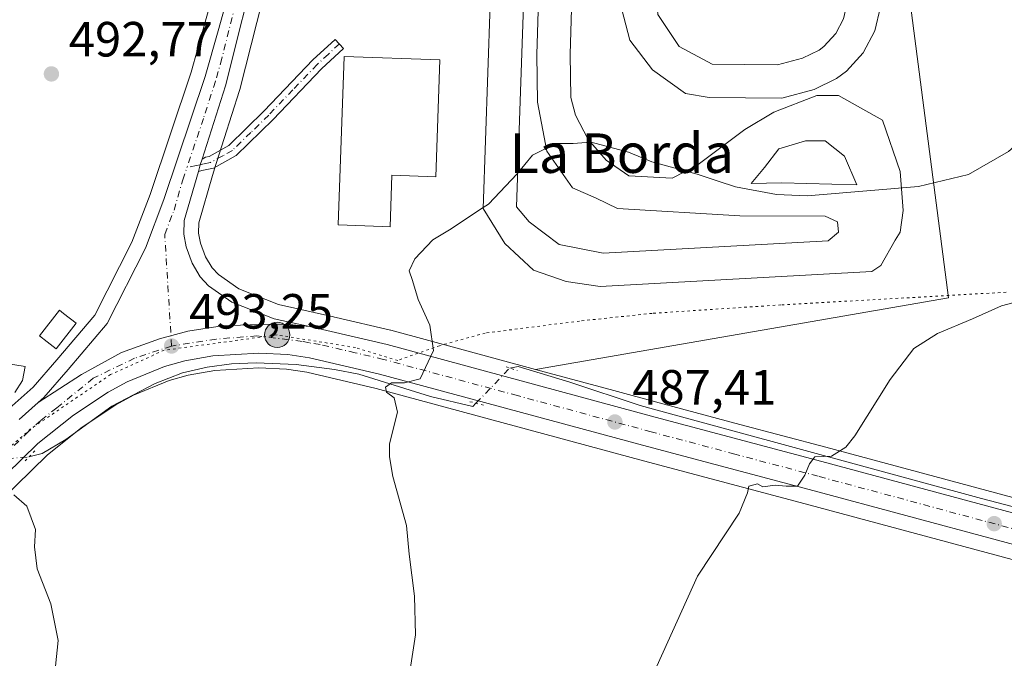
# Model space of a CAD drawing. Units: metres. Extents: x 583515 to 586953, y 4733564 to 4735919.
# Drawn here: x 585666 to 585866, y 4734095 to 4734224 of the extents above; entities that cross this region are included whole.
import ezdxf
from ezdxf.enums import TextEntityAlignment as Align

# ---------------------------------------------------------------- set-up
doc = ezdxf.new("R2010")
doc.units = ezdxf.units.M
doc.header["$MEASUREMENT"] = 0
doc.linetypes.add('DGN Style 4', pattern=[2.6384748266838614, 1.318413404963828, -0.6592067024819142, 0.001648016756204785, -0.6592067024819142])
doc.linetypes.add('DGN Style 5', pattern=[1.1536117293433497, 0.4944050268614355, -0.6592067024819142])
for name, color, linetype, lineweight in [('Camino Cxs', 7, 'Continuous', 0), ('Camino eje', 30, 'DGN Style 4', 13), ('Carretera de calzada única Cxs', 7, 'Continuous', 13), ('Carretera de calzada única eje', 7, 'DGN Style 4', 0), ('Corriente natural lineal', 142, 'Continuous', 13), ('Corriente natural lineal oculto', 9, 'DGN Style 4', 13), ('Corriente natural oculto Cxs', 9, 'Continuous', 13), ('Cultivos herbáceos CxS', 92, 'Continuous', 0), ('Cultivos leñosos CxS', 92, 'Continuous', 0), ('Curva de nivel normal', 30, 'Continuous', 0), ('Edificación Cxs', 1, 'Continuous', 13), ('Núcleo urbano CxS', 7, 'Continuous', 0), ('Pista deportiva Cxs', 7, 'Continuous', 0), ('Prado CxS', 92, 'Continuous', 0), ('Puente lineal', 2, 'DGN Style 5', 0), ('Punto de cota en terreno', 7, 'Continuous', 0), ('Punto kilométrico de carretera', 7, 'Continuous', 0), ('Rótulo de punto de cota en terreno', 7, 'Continuous', 0), ('Texto cartográfico', 7, 'Continuous', 0), ('Vía pecuaria eje', 92, 'DGN Style 5', 0)]:
    doc.layers.add(name, color=color, linetype=linetype, lineweight=lineweight)
doc.styles.add('Style-Arial', font='txt')

# ---------------------------------------------------------------- blocks, each defined once
blk = doc.blocks.new('*U18')
at = {"layer": 'Cultivos herbáceos CxS', "color": 92, "linetype": 'Continuous', "lineweight": 0}
blk.add_polyline3d([(585520.6215000004, 4734369.5109, 503.0383000000002), (585717.3312999997, 4734295.2183, 490.4694000000018), (585717.1683, 4734292.963500001, 490.4850000000006), (585711.6645000001, 4734259.4353, 490.7563999999985), (585708.3119000001, 4734241.2697, 491.1395000000048), (585706.3214999996, 4734232.637700001, 491.4005999999936), (585703.5011, 4734222.448899999, 491.9407999999967), (585700.9128999999, 4734213.3059, 492.2121000000043), (585692.5952000003, 4734188.4915, 493.4744000000064), (585688.9227, 4734178.8555, 493.7967999999965), (585681.4237000003, 4734164.0515, 494.3643000000012), (585673.7573999995, 4734155.0185, 494.6033000000025), (585668.9260999998, 4734149.4957, 494.850099999996), (585664.1045000004, 4734145.122099999, 495.0942000000068)], dxfattribs=at)
blk = doc.blocks.new('*U21')
at = {"layer": 'Cultivos herbáceos CxS', "color": 92, "linetype": 'Continuous', "lineweight": 0}
blk.add_polyline3d([(585649.4495000001, 4734113.886800001, 495.8206000000064), (585671.8581999998, 4734135.768300001, 494.4073999999965), (585678.8861999996, 4734141.371300001, 494.0676999999997), (585685.6725000005, 4734145.860099999, 493.6591999999946), (585689.2607000005, 4734147.831800001, 493.5173000000068), (585696.4918999998, 4734150.829600001, 493.1051000000007), (585700.3278000001, 4734151.901699999, 492.7548999999999), (585705.6973000001, 4734152.855000001, 492.4400000000023), (585714.6551000001, 4734153.3564, 492.0573000000004), (585720.2203000002, 4734153.100299999, 491.6983000000037), (585724.3287000004, 4734152.490499999, 491.4180999999954), (585738.3674, 4734149.220600001, 490.4655999999959), (585792.5411, 4734134.543099999, 486.9735999999976), (585826.3035000004, 4734125.532299999, 484.627999999997), (585875.2498000005, 4734112.3573, 481.295299999998), (585875.4475999996, 4734111.467900001, 481.1729999999953), (585877.3142999997, 4734084.2181, 479.1475999999967), (585882.0676999995, 4734071.544399999, 478.2675000000018), (585872.5612000005, 4734058.076900001, 478.662599999996), (585885.0725999996, 4734042.435500001, 480.0950000000012), (585837.4397999998, 4734009.946000001, 485.2339999999967), (585806.5937999999, 4733984.856100001, 488.0518000000012), (585791.5076000001, 4733958.682700001, 490.773000000001), (585781.2160999998, 4733915.933800001, 491.9428999999946)], dxfattribs=at)
blk = doc.blocks.new('5PATER')
at = {"layer": 'Cultivos leñosos CxS', "linetype": 'Continuous', "lineweight": 0}
h = blk.add_hatch(color=51, dxfattribs=at)
edge = h.paths.add_edge_path()
edge.add_ellipse((0, 0), major_axis=(-0.1095731443231308, -0.1110710700762829), ratio=0.9994222409660322, start_angle=0, end_angle=360)
blk = doc.blocks.new('5HITCA')
at = {"layer": 'Corriente natural oculto Cxs', "linetype": 'Continuous', "lineweight": 0}
h = blk.add_hatch(color=1, dxfattribs=at)
edge = h.paths.add_edge_path()
edge.add_arc((0, 0), 0.2558578010358639, 0, 360)
at = {"layer": 'Corriente natural oculto Cxs', "color": 7, "linetype": 'Continuous', "lineweight": 0}
blk.add_circle((0, 0), 0.2558578010358639, dxfattribs=at)
blk = doc.blocks.new('*U30')
at = {"layer": 'Pista deportiva Cxs', "color": 7, "linetype": 'Continuous', "lineweight": 0, "flags": 128}
for points, elevation in [([(585826.9801000003, 4734316.3101), (585831.5601000004, 4734298.220100001), (585835.1501000002, 4734275.3101), (585838.7401000002, 4734247.690099999), (585840.4801000003, 4734231.5801), (585840.5500999996, 4734226.5601), (585839.3701, 4734221.670100001), (585837.0201000003, 4734217.2301), (585833.6300999997, 4734213.5101), (585831.6201, 4734212.0001), (585827.1001000004, 4734209.780099999), (585820.5401, 4734208.050100001), (585805.8000999996, 4734208.170100001), (585801.0608999999, 4734209.001399999), (585794.3627000004, 4734213.7411), (585789.7879999997, 4734219.771400001), (585788.1244999999, 4734226.0097), (585788.2652000003, 4734231.232799999), (585790.9301000005, 4734238.520099999), (585795.6401000004, 4734249.050100001), (585803.8101000004, 4734263.790100001), (585804.2801000001, 4734265.0601), (585804.5301000001, 4734266.380100001), (585804.5500999996, 4734267.7301), (585804.3400999998, 4734269.0701), (585803.9101, 4734270.350099999), (585803.2701000003, 4734271.530099999), (585802.4401000004, 4734272.600099999), (585801.4401000004, 4734273.5001), (585800.3000999996, 4734274.2301), (585799.0601000004, 4734274.7601), (585796.1001000004, 4734275.4101), (585792.7500999998, 4734275.470100001), (585789.5000999998, 4734274.6601), (585786.5601000004, 4734273.050100001), (585784.1401000004, 4734270.7401), (585782.3800999997, 4734267.880100001), (585779.5401, 4734259.8301), (585778.7901, 4734253.880100001), (585777.6801000005, 4734216.840100001), (585777.8000999996, 4734208.170100001), (585778.7801000001, 4734204.590100001), (585781.3101000004, 4734199.640100001), (585784.9801000003, 4734195.470100001), (585789.5701000001, 4734192.3201), (585798.3317999998, 4734191.794500001), (585803.3042000001, 4734194.402600001), (585813.0773999998, 4734201.680500001), (585818.8997999998, 4734205.215500001), (585827.6333, 4734208.5426), (585832.0000999998, 4734208.5426), (585840.9415999996, 4734203.551999999), (585844.4765999997, 4734193.154899999), (585845.1003999999, 4734185.2532), (585844.4765999997, 4734180.886399999), (585843.5124000004, 4734179.225600001), (585840.5601000004, 4734174.140100001), (585838.7401000002, 4734172.870100001), (585783.7478999998, 4734169.834600001), (585776.8957000002, 4734170.905200001), (585770.2414999995, 4734173.192600001), (585764.4192000004, 4734178.599099999), (585760.0601000004, 4734185.6501), (585761.4501, 4734227.0001), (585761.4501, 4734258.340100001), (585760.9600999998, 4734272.1801), (585761.5500999996, 4734275.600099999), (585763.0301000001, 4734278.7401), (585765.2901, 4734281.380100001), (585812.8601000002, 4734320.770099999), (585814.1801000005, 4734321.620100001), (585815.6401000004, 4734322.2301), (585817.1801000005, 4734322.5801), (585818.7600999996, 4734322.6501), (585820.3201000001, 4734322.440099999), (585821.8300999999, 4734321.970100001), (585823.2301000003, 4734321.2401), (585824.4801000003, 4734320.270099999), (585825.5401, 4734319.110099999), (585826.3800999997, 4734317.770099999)], 493.6156000000054), ([(585775.4401000004, 4734178.391100001), (585784.3526, 4734176.6282), (585829.9022000004, 4734179.1426), (585832.0000999998, 4734180.886399999), (585831.7921000002, 4734182.9658), (585829.2998000003, 4734184.113100001), (585812.0186999999, 4734184.211100001), (585787.2955, 4734185.694300001), (585782.9259000003, 4734187.748500001), (585778.1432999996, 4734189.8279), (585772.9447999997, 4734197.313800001), (585771.0625, 4734207.2171), (585770.9287, 4734216.894500001), (585772.0526999999, 4734254.4045), (585772.9336999999, 4734261.392700001), (585776.2540999996, 4734270.8047), (585778.8485000003, 4734275.020500001), (585784.7973999997, 4734282.1538), (585793.5310000004, 4734289.8476), (585803.0963000003, 4734292.966800001), (585810.7901, 4734293.174699999), (585815.7807, 4734290.679400001), (585818.4839000005, 4734286.104699999), (585817.6520999996, 4734280.0744), (585814.5329999998, 4734270.925000001), (585810.8069000002, 4734263.2479), (585809.9625000004, 4734260.9663), (585801.6838999996, 4734246.030300001), (585797.1882999997, 4734235.979699999), (585795.0296, 4734230.0767), (585795.4024, 4734224.970000001), (585799.7692, 4734218.523800001), (585806.4149000002, 4734214.915300001), (585819.6919, 4734214.8071), (585824.7282999996, 4734216.135299999), (585828.0739000002, 4734217.7785), (585829.0683000004, 4734218.525699999), (585831.4545, 4734221.144099999), (585833.0072999997, 4734224.0779), (585833.7889, 4734227.316500001), (585833.7351000002, 4734231.169700001), (585832.0368999997, 4734246.8925), (585828.4676999999, 4734274.352299999), (585824.9398999996, 4734296.8663), (585824.5065000001, 4734298.5781), (585823.2370999996, 4734300.577299999), (585821.3321000002, 4734303.196699999), (585819.8239000002, 4734304.3873), (585818.3953, 4734305.4987), (585816.4108999996, 4734306.451099999), (585814.7439000001, 4734306.7687), (585812.2833000004, 4734307.086100001), (585808.9495000001, 4734307.086100001), (585806.0368999997, 4734306.3565), (585774.8305000003, 4734280.5163), (585769.6177000003, 4734271.3409), (585768.1047999999, 4734261.149700001), (585768.2001, 4734258.4595), (585768.2001, 4734226.886700001), (585766.8265000005, 4734186.025900001), (585769.4097999996, 4734182.9658)], 493.6156000000053), ([(585809.3344999999, 4734286.728499999), (585807.0471000001, 4734287.976199999), (585802.2644999997, 4734287.5603), (585796.4420999996, 4734286.104699999), (585793.6889000004, 4734282.5255), (585798.5214999998, 4734282.1538), (585805.3836000003, 4734279.8665), (585809.3344999999, 4734275.707599999), (585810.1662999997, 4734280.906199999), (585810.1662999997, 4734284.6491)], 493.6156000000046), ([(585817.0283000004, 4734193.9867), (585814.3618000001, 4734190.7588), (585820.5632999997, 4734190.8676), (585835.7429999998, 4734190.4517), (585833.2477000002, 4734196.2741), (585829.2969000004, 4734199.393200001), (585825.3459999999, 4734199.393200001), (585819.9395000003, 4734197.729699999)], 493.6156000000046)]:
    blk.add_lwpolyline(points, close=True, dxfattribs=dict(at, elevation=elevation))

msp = doc.modelspace()

# ---------------------------------------------------------------- linework, layer by layer
at = {"layer": 'Camino Cxs', "color": 7, "linetype": 'Continuous', "lineweight": 0, "extrusion": (0.211947159017226, -0.03787747271823966, 0.9765468236828205), "elevation": -54700.03510959982, "flags": 128}
msp.add_lwpolyline([(4763396.489608075, 250388.7454565302), (4763397.885642364, 250388.6135507119), (4763399.066104161, 250388.4584220384)], dxfattribs=at)
at = {"layer": 'Camino Cxs', "color": 7, "linetype": 'Continuous', "lineweight": 0}
msp.add_polyline3d([(585702.4008999999, 4734193.1931, 492.8371000000043), (585702.7732999995, 4734194.544700001, 492.8086999999941), (585703.1300999997, 4734195.6801, 492.7752999999939), (585703.8000999996, 4734196.0601, 492.7783000000054), (585704.5701000001, 4734196.2301, 492.7890999999945), (585708.5500999996, 4734198.460100001, 492.752999999997), (585715.7401000002, 4734205.4901, 493.6995000000024), (585725.6001000004, 4734215.770099999, 492.4762999999948), (585730.1001000004, 4734219.940099999, 492.6613999999972), (585731.8000999996, 4734218.110099999, 492.3374999999942), (585727.3501000004, 4734213.9801, 492.1067000000039), (585717.5100999996, 4734203.7301, 492.6108999999997), (585710.0601000004, 4734196.440099999, 492.8331000000035), (585705.4700999996, 4734193.860099999, 493.1159000000043), (585703.0701000001, 4734193.340100001, 492.897299999997)], close=True, dxfattribs=at)
msp.add_polyline3d([(585703.1300999997, 4734195.6801, 492.7752999999939), (585703.8000999996, 4734196.0601, 492.7783000000054), (585704.5701000001, 4734196.2301, 492.7890999999945), (585708.5500999996, 4734198.460100001, 492.752999999997), (585715.7401000002, 4734205.4901, 493.6995000000024), (585725.6001000004, 4734215.770099999, 492.4762999999948), (585730.1001000004, 4734219.940099999, 492.6613999999972), (585731.8000999996, 4734218.110099999, 492.3374999999942), (585727.3501000004, 4734213.9801, 492.1067000000039), (585717.5100999996, 4734203.7301, 492.6108999999997), (585710.0601000004, 4734196.440099999, 492.8331000000035), (585705.4700999996, 4734193.860099999, 493.1159000000043), (585703.0701000001, 4734193.340100001, 492.897299999997), (585702.4008999999, 4734193.1931, 492.8371000000043)], dxfattribs=at)
at = {"layer": 'Camino eje', "color": 30, "linetype": 'DGN Style 4', "lineweight": 13}
msp.add_polyline3d([(585730.9501, 4734219.0251, 492.4937999999966), (585728.7251000004, 4734216.960100001, 492.709799999997), (585726.4751000004, 4734214.8751, 492.3291000000027), (585721.5450999998, 4734209.735099999, 492.3785000000062), (585716.6250999998, 4734204.610099999, 493.1303999999946), (585713.0301000001, 4734201.095100001, 493.7635000000009), (585709.3051000005, 4734197.450099999, 492.6456999999937), (585707.3151000004, 4734196.335100001, 492.8539000000019), (585704.8274999997, 4734195.002499999, 492.9279999999999), (585703.4351000004, 4734194.700099999, 492.852899999998), (585702.7732999995, 4734194.544700001, 492.8086999999941), (585702.0351, 4734194.395099999, 492.798299999995), (585700.0745000001, 4734193.972899999, 492.8466000000044)], dxfattribs=at)
at = {"layer": 'Carretera de calzada única Cxs', "color": 7, "linetype": 'Continuous', "lineweight": 13, "extrusion": (0.211947159017226, -0.03787747271823966, 0.9765468236828205), "elevation": -54700.03510959982, "flags": 128}
msp.add_lwpolyline([(4763396.489608075, 250388.7454565302), (4763397.885642364, 250388.6135507119), (4763399.066104161, 250388.4584220384)], dxfattribs=at)
at = {"layer": 'Carretera de calzada única Cxs', "color": 7, "linetype": 'Continuous', "lineweight": 13}
for points in [[(585831.1901000004, 4734615.890100001, 485.0697999999975), (585821.1001000004, 4734596.840100001, 482.3978999999963), (585817.1401000004, 4734587.4001, 485.9906999999948), (585814.8901000004, 4734579.610099999, 482.6518999999971), (585813.1201, 4734569.350099999, 482.9391000000033), (585811.4801000003, 4734556.790100001, 483.975900000005), (585809.3501000004, 4734530.7401, 486.1067000000039), (585808.1001000004, 4734522.970100001, 486.5421000000061), (585802.9600999998, 4734503.610099999, 487.8071000000054), (585797.4600999998, 4734487.890100001, 488.5292999999947), (585789.8201000001, 4734467.270099999, 489.507500000007), (585784.2100999998, 4734451.0101, 490.527700000006), (585780.1001000004, 4734440.290100001, 491.0063999999985), (585774.1201, 4734426.6501, 491.6025999999983), (585764.9801000003, 4734407.720100001, 491.9581999999937), (585746.2500999998, 4734371.7601, 491.0777999999991), (585741.9200999998, 4734362.6801, 490.6909000000014), (585735.5701000001, 4734346.420100001, 490.4967999999935), (585730.9600999998, 4734331.920100001, 491.5872999999993), (585729.4600999998, 4734326.0101, 490.7048000000068), (585725.2600999996, 4734299.4101, 492.5473000000056), (585714.7301000003, 4734237.710100001, 492.5853999999963), (585707.8901000004, 4734210.4901, 492.593200000003), (585703.1300999997, 4734195.6801, 492.7752999999939)], [(585669.9442999996, 4734146.368899999, 494.6003000000055), (585671.0701000001, 4734147.390100001, 494.5280999999959), (585676.0301000001, 4734153.0601, 494.4210000000021), (585683.9401000004, 4734162.380100001, 494.0241999999998), (585691.6700999998, 4734177.640100001, 493.5173999999971), (585695.4200999998, 4734187.4801, 493.2881000000052), (585703.7801000001, 4734212.420100001, 492.0402999999933), (585706.3901000004, 4734221.640100001, 491.7090999999928), (585709.2301000003, 4734231.9001, 491.4057999999932), (585711.2500999998, 4734240.6601, 490.9752000000008), (585714.6201, 4734258.920100001, 490.5529999999999), (585721.3701, 4734300.040100001, 490.1278000000021), (585725.6001000004, 4734326.800100001, 490.5801000000066), (585727.1601, 4734333.0001, 490.5069999999978), (585731.8501000004, 4734347.7401, 490.8481000000029), (585738.2801000001, 4734364.2601, 491.1619000000064), (585742.7100999998, 4734373.5101, 491.4777000000031)], [(585714.7301000003, 4734237.710100001, 492.5853999999963), (585707.8901000004, 4734210.4901, 492.593200000003), (585703.1300999997, 4734195.6801, 492.7752999999939), (585702.7732999995, 4734194.544700001, 492.8086999999941), (585702.4008999999, 4734193.1931, 492.8371000000043), (585699.5100999996, 4734183.220100001, 493.1024000000034), (585699.4200999998, 4734180.470100001, 493.1543999999994), (585699.8901000004, 4734177.880100001, 493.1938999999985), (585701.1001000004, 4734174.5701, 493.1839999999939), (585702.7600999996, 4734171.840100001, 493.1738000000041), (585704.4600999998, 4734170.0101, 493.2641000000004), (585709.1401000004, 4734166.710100001, 492.8515000000043), (585717.7600999996, 4734163.3201, 492.3129000000045), (585724.8754000004, 4734161.7238, 491.8604999999953), (585720.1606999999, 4734162.218, 492.0544999999984), (585714.6043999996, 4734162.138599999, 492.4046999999992), (585707.2226, 4734161.9005, 492.8457000000053), (585700.2374999998, 4734160.789200001, 493.2207999999956), (585694.5225000001, 4734159.281099999, 493.5096999999951), (585686.8230999997, 4734156.502900001, 493.8304000000062), (585678.7269000001, 4734152.0579, 494.1646000000038), (585669.9442999996, 4734146.368899999, 494.6003000000055), (585671.0701000001, 4734147.390100001, 494.5280999999959), (585676.0301000001, 4734153.0601, 494.4210000000021), (585683.9401000004, 4734162.380100001, 494.0241999999998), (585691.6700999998, 4734177.640100001, 493.5173999999971), (585695.4200999998, 4734187.4801, 493.2881000000052), (585703.7801000001, 4734212.420100001, 492.0402999999933), (585706.3901000004, 4734221.640100001, 491.7090999999928), (585709.2301000003, 4734231.9001, 491.4057999999932)], [(585702.4008999999, 4734193.1931, 492.8371000000043), (585699.5100999996, 4734183.220100001, 493.1024000000034), (585699.4200999998, 4734180.470100001, 493.1543999999994), (585699.8901000004, 4734177.880100001, 493.1938999999985), (585701.1001000004, 4734174.5701, 493.1839999999939), (585702.7600999996, 4734171.840100001, 493.1738000000041), (585704.4600999998, 4734170.0101, 493.2641000000004), (585709.1401000004, 4734166.710100001, 492.8515000000043), (585717.7600999996, 4734163.3201, 492.3129000000045), (585724.8754000004, 4734161.7238, 491.8604999999953)], [(585666.1201, 4734142.9001, 494.7451000000001), (585669.9442999996, 4734146.368899999, 494.6003000000055), (585678.7269000001, 4734152.0579, 494.1646000000038), (585686.8230999997, 4734156.502900001, 493.8304000000062), (585694.5225000001, 4734159.281099999, 493.5096999999951), (585700.2374999998, 4734160.789200001, 493.2207999999956), (585707.2226, 4734161.9005, 492.8457000000053), (585714.6043999996, 4734162.138599999, 492.4046999999992), (585720.1606999999, 4734162.218, 492.0544999999984), (585724.8754000004, 4734161.7238, 491.8604999999953), (585729.2600999996, 4734160.7401, 491.7627999999968), (585740.6001000004, 4734158.090100001, 490.6569000000018), (585794.9101, 4734143.380100001, 487.1420000000071), (585828.6700999998, 4734134.380100001, 485.1257999999943), (585921.6401000004, 4734109.340100001, 478.9802000000054)], [(585669.9442999996, 4734146.368899999, 494.6003000000055), (585678.7269000001, 4734152.0579, 494.1646000000038), (585686.8230999997, 4734156.502900001, 493.8304000000062), (585694.5225000001, 4734159.281099999, 493.5096999999951), (585700.2374999998, 4734160.789200001, 493.2207999999956), (585707.2226, 4734161.9005, 492.8457000000053), (585714.6043999996, 4734162.138599999, 492.4046999999992), (585720.1606999999, 4734162.218, 492.0544999999984), (585724.8754000004, 4734161.7238, 491.8604999999953)], [(585669.9442999996, 4734146.368899999, 494.6003000000055), (585678.7269000001, 4734152.0579, 494.1646000000038), (585686.8230999997, 4734156.502900001, 493.8304000000062), (585694.5225000001, 4734159.281099999, 493.5096999999951), (585700.2374999998, 4734160.789200001, 493.2207999999956), (585707.2226, 4734161.9005, 492.8457000000053), (585714.6043999996, 4734162.138599999, 492.4046999999992), (585720.1606999999, 4734162.218, 492.0544999999984), (585724.8754000004, 4734161.7238, 491.8604999999953)], [(585724.8754000004, 4734161.7238, 491.8604999999953), (585729.2600999996, 4734160.7401, 491.7627999999968), (585740.6001000004, 4734158.090100001, 490.6569000000018), (585794.9101, 4734143.380100001, 487.1420000000071), (585828.6700999998, 4734134.380100001, 485.1257999999943), (585921.6401000004, 4734109.340100001, 478.9802000000054), (585941.4600999998, 4734103.1501, 477.7262999999948), (585950.6601, 4734099.270099999, 477.2578000000067), (585955.1901000004, 4734096.960100001, 477.1006999999955), (585957.2901, 4734095.647600001, 477.000199999995)], [(585919.9200999998, 4734103.440099999, 483.6659000000073), (585827.0800999999, 4734128.4301, 484.6839999999939), (585793.3201000001, 4734137.440099999, 486.9453999999969), (585739.1001000004, 4734152.130100001, 490.4676999999938), (585724.8901000004, 4734155.440099999, 491.391300000003), (585720.5100999996, 4734156.090100001, 491.6711000000069), (585714.6401000004, 4734156.360099999, 492.0363000000071), (585705.3501000004, 4734155.840100001, 492.5892000000022), (585699.6601, 4734154.8301, 492.8858999999939), (585695.5100999996, 4734153.670100001, 493.1166999999987), (585687.9600999998, 4734150.540100001, 493.5528000000049), (585684.1201, 4734148.4301, 493.7485000000015), (585677.1201, 4734143.800100001, 494.1177000000025), (585669.8701, 4734138.020099999, 494.4354000000022), (585647.3300999999, 4734116.0101, 495.8619000000036)], [(585975.8059, 4734072.5437, 476.4581999999937), (585972.7600999996, 4734075.2601, 476.4980000000069), (585960.2301000003, 4734084.540100001, 476.5002999999998), (585952.0301000001, 4734090.130100001, 477.3561000000045), (585939.3501000004, 4734097.380100001, 484.2617999999929), (585919.9200999998, 4734103.440099999, 483.6659000000073), (585827.0800999999, 4734128.4301, 484.6839999999939), (585793.3201000001, 4734137.440099999, 486.9453999999969), (585739.1001000004, 4734152.130100001, 490.4676999999938), (585724.8901000004, 4734155.440099999, 491.391300000003), (585720.5100999996, 4734156.090100001, 491.6711000000069), (585714.6401000004, 4734156.360099999, 492.0363000000071), (585705.3501000004, 4734155.840100001, 492.5892000000022), (585699.6601, 4734154.8301, 492.8858999999939), (585695.5100999996, 4734153.670100001, 493.1166999999987), (585687.9600999998, 4734150.540100001, 493.5528000000049), (585684.1201, 4734148.4301, 493.7485000000015), (585677.1201, 4734143.800100001, 494.1177000000025), (585669.8701, 4734138.020099999, 494.4354000000022), (585647.3300999999, 4734116.0101, 495.8619000000036)], [(585666.1201, 4734142.9001, 494.7451000000001), (585669.9442999996, 4734146.368899999, 494.6003000000055)]]:
    msp.add_polyline3d(points, dxfattribs=at)
at = {"layer": 'Carretera de calzada única eje', "color": 7, "linetype": 'DGN Style 4', "lineweight": 0}
for points in [[(585744.4801000003, 4734372.640100001, 491.2059000000008), (585742.3201000001, 4734368.090100001, 490.9455000000017), (585740.1001000004, 4734363.470100001, 490.8983000000007), (585736.8901000004, 4734355.210100001, 490.7226999999984), (585733.7100999998, 4734347.0801, 490.6196000000054), (585731.3701, 4734339.710100001, 490.4600999999967), (585729.0500999996, 4734332.460100001, 490.9588999999978), (585728.3201000001, 4734329.5001, 490.5023999999976), (585727.5301000001, 4734326.4001, 490.1073999999935), (585725.4200999998, 4734313.0101, 494.3405999999959), (585723.3201000001, 4734299.720100001, 490.8129999999946), (585722.0000999998, 4734292.0101, 490.3125), (585718.6201, 4734271.440099999, 490.2596999999951), (585714.6700999998, 4734248.3101, 491.0550999999978), (585712.9801000003, 4734239.1801, 491.3010999999969), (585711.9801000003, 4734234.800100001, 491.3263000000007), (585710.5701000001, 4734229.670100001, 491.6996999999974), (585707.1401000004, 4734216.0601, 491.8834999999963), (585705.8300999999, 4734211.440099999, 492.1686999999947), (585703.4200999998, 4734203.9301, 492.4581000000035), (585700.0745000001, 4734193.972899999, 492.8466000000044)], [(585696.9600999998, 4734157.800100001, 493.3405999999959), (585695.5800999999, 4734180.4301, 493.3013000000064), (585697.4600999998, 4734185.340100001, 493.1266000000033), (585699.2301000003, 4734191.460100001, 492.9578000000038), (585700.0745000001, 4734193.972899999, 492.8466000000044)], [(585962.2301000003, 4734087.850099999, 476.6769000000059), (585961.7955, 4734088.212300001, 476.6934000000037), (585957.7600999996, 4734090.9301, 476.8267999999953), (585953.6001000004, 4734093.540100001, 476.9679999999935), (585951.3300999999, 4734094.690099999, 477.1864999999962), (585945.0000999998, 4734098.3301, 478.3206000000064), (585940.3901000004, 4734100.2601, 479.9750000000058), (585930.5000999998, 4734103.350099999, 481.232999999993), (585920.7801000001, 4734106.4001, 480.2394999999961), (585874.3000999996, 4734118.9101, 481.7799999999989), (585827.8901000004, 4734131.4101, 484.8809999999939), (585811.0000999998, 4734135.9101, 485.9643000000069), (585794.1001000004, 4734140.4101, 487.0415000000066), (585767.0000999998, 4734147.7501, 488.7265000000043), (585739.8501000004, 4734155.100099999, 490.5757000000012), (585734.1700999998, 4734156.4301, 490.9674999999989), (585727.0701000001, 4734158.090100001, 491.4811000000045), (585724.8901000004, 4734158.420100001, 491.6064000000042), (585723.4101, 4734158.7501, 491.6894999999931), (585714.2301000003, 4734159.860099999, 492.2979999999953), (585706.0100999996, 4734159.210100001, 492.7862000000023), (585696.9600999998, 4734157.800100001, 493.3405999999959)], [(585696.9600999998, 4734157.800100001, 493.3405999999959), (585689.4801000003, 4734155.340100001, 493.6637000000047), (585681.1001000004, 4734151.270099999, 494.0415000000066), (585673.7100999998, 4734145.270099999, 494.358699999997), (585670.4801000003, 4734142.710100001, 494.5307999999932), (585668.0000999998, 4734140.460100001, 494.6168000000035), (585656.4200999998, 4734129.1801, 495.2514999999985)]]:
    msp.add_polyline3d(points, dxfattribs=at)
at = {"layer": 'Corriente natural lineal', "color": 142, "linetype": 'Continuous', "lineweight": 13}
for points in [[(585668.0822999999, 4734135.313300001, 494.673299999995), (585670.7301000003, 4734136.0001, 494.4909000000043), (585675.5201000003, 4734138.880100001, 494.2174999999989), (585684.8800999997, 4734145.620100001, 493.7100999999967), (585693.6300999997, 4734150.2401, 493.3012000000017), (585699.1801000005, 4734152.340100001, 492.9217000000062), (585704.1401000004, 4734153.530099999, 492.5724000000046), (585709.1101000002, 4734154.1801, 492.4082999999956), (585714.0800999999, 4734154.4101, 492.1630000000005), (585722.1901000004, 4734154.030099999, 491.6282000000065), (585729.9700999996, 4734153.0701, 491.1695999999939), (585734.9001000002, 4734152.120100001, 490.8196999999927), (585749.4001000002, 4734147.590100001, 489.8665000000037), (585757.9700999996, 4734145.550100001, 489.3249999999971), (585758.6057000002, 4734146.212900001, 489.3099999999977)], [(585765.4491999998, 4734153.334200001, 489.0685999999987), (585767.1300999997, 4734153.6501, 488.9321000000054), (585777.6300999997, 4734150.4801, 488.0488999999943), (585791.8800999997, 4734145.780099999, 487.1974999999948), (585797.9901000002, 4734144.0601, 486.9627999999939), (585860.9501, 4734126.920100001, 483.0819999999949), (585925.1700999998, 4734110.120100001, 478.9758000000002), (585939.5401, 4734105.970100001, 477.9315000000061), (585949.4801000003, 4734102.8301, 477.3099999999977), (585956.6901000004, 4734099.770099999, 477.070000000007), (585957.6901000004, 4734099.200099999, 476.9934000000067)]]:
    msp.add_polyline3d(points, dxfattribs=at)
at = {"layer": 'Corriente natural lineal oculto', "color": 9, "linetype": 'DGN Style 4', "lineweight": 13, "extrusion": (0.01693068697360204, 0.01761795881733473, 0.9997014351123603), "elevation": 93812.45251852847, "flags": 128}
msp.add_lwpolyline([(2857955.745977392, -3818185.68517543), (2857955.745977392, -3818195.564683509)], dxfattribs=at)
at = {"layer": 'Corriente natural lineal oculto', "color": 9, "linetype": 'DGN Style 4', "lineweight": 13, "extrusion": (0.06192648631697748, 0.004692269945109311, 0.9980696833864836), "elevation": 58975.92575543038, "flags": 128}
msp.add_lwpolyline([(4676353.247586234, -939820.6260612123), (4676353.247586234, -939833.3128441973)], dxfattribs=at)
at = {"layer": 'Cultivos herbáceos CxS', "color": 92, "linetype": 'Continuous', "lineweight": 0}
for points in [[(585717.1683, 4734292.963500001, 490.4850000000006), (585711.6645000001, 4734259.4353, 490.7563999999985), (585708.3119000001, 4734241.2697, 491.1395000000048), (585706.3214999996, 4734232.637700001, 491.4005999999936), (585703.5011, 4734222.448899999, 491.9407999999967), (585700.9128999999, 4734213.3059, 492.2121000000043), (585692.5952000003, 4734188.4915, 493.4744000000064), (585688.9227, 4734178.8555, 493.7967999999965), (585681.4237000003, 4734164.0515, 494.3643000000012), (585673.7573999995, 4734155.0185, 494.6033000000025), (585668.9260999998, 4734149.4957, 494.850099999996), (585664.1045000004, 4734145.122099999, 495.0942000000068), (585664.0255000005, 4734145.047700001, 495.0988999999972), (585640.9055000005, 4734122.4977, 495.8620999999985), (585640.8579000002, 4734122.450300001, 495.8656000000047), (585623.9303000001, 4734105.184699999, 496.5512000000017)], [(585875.2498000005, 4734112.3573, 481.295299999998), (585826.3035000004, 4734125.532299999, 484.627999999997), (585792.5411, 4734134.543099999, 486.9735999999976), (585738.3674, 4734149.220600001, 490.4655999999959), (585724.3287000004, 4734152.490499999, 491.4180999999954), (585720.2203000002, 4734153.100299999, 491.6983000000037), (585714.6551000001, 4734153.3564, 492.0573000000004), (585705.6973000001, 4734152.855000001, 492.4400000000023), (585700.3278000001, 4734151.901699999, 492.7548999999999), (585696.4918999998, 4734150.829600001, 493.1051000000007), (585689.2607000005, 4734147.831800001, 493.5173000000068), (585685.6725000005, 4734145.860099999, 493.6591999999946), (585678.8861999996, 4734141.371300001, 494.0676999999997), (585671.8581999998, 4734135.768300001, 494.4073999999965), (585649.4495000001, 4734113.886800001, 495.8206000000064)]]:
    msp.add_polyline3d(points, dxfattribs=at)
at = {"layer": 'Curva de nivel normal', "color": 30, "linetype": 'Continuous', "lineweight": 0, "flags": 128}
for points, elevation in [([(585830.3472999996, 4734303.0099), (585832.2699999996, 4734304.4801), (585845.3799999999, 4734313.2301), (585855.25, 4734317.520099999), (585864.1399999997, 4734319.2301), (585868.7699999996, 4734318.4101), (585872.6699999999, 4734315.450099999), (585875.6399999997, 4734311.590100001), (585878.0199999996, 4734306.1501), (585879.9900000002, 4734295.300100001), (585881.7999999998, 4734266.4801), (585881.29, 4734235.1601), (585880.5599999996, 4734225.4001), (585880.4199999999, 4734220.0801), (585878.29, 4734211.1501), (585872.4100000003, 4734202.4301), (585866.4400000004, 4734197.220100001), (585858.3399999999, 4734192.5801), (585848.2100000001, 4734190.120100001), (585839.3551000003, 4734189.381899999)], 490), ([(585781.7675999999, 4734199.120200001), (585778.2999999998, 4734198.860099999), (585774.7599999999, 4734198.8201), (585770.04, 4734196.4901), (585766.9699999997, 4734192.6601), (585761.1299999999, 4734186.550100001), (585760.0667000003, 4734185.848900001)], 490), ([(585807.6279999996, 4734191.2368), (585803.3799999999, 4734192.620100001), (585794.1900000004, 4734195.100099999), (585789.5199999996, 4734197.100099999), (585781.9000000004, 4734199.130100001), (585781.7675999999, 4734199.120200001)], 490), ([(585839.3551000003, 4734189.381899999), (585825.6600000003, 4734188.2401), (585819.4699999997, 4734188.5001), (585811.1799999997, 4734190.0801), (585807.6279999996, 4734191.2368)], 490), ([(585760.0667000003, 4734185.848900001), (585753.2599999999, 4734181.360099999), (585749.8899999997, 4734179.340100001), (585746.2000000002, 4734175.5001), (585745.0899999999, 4734173.0601), (585745.7699999996, 4734171.090100001), (585746.8700000001, 4734167.220100001), (585749.2800000003, 4734162.0601), (585750.0300000003, 4734156.9101), (585747.3200000003, 4734151.120100001), (585744.1200000001, 4734150.370100001), (585741.5199999996, 4734150.3201), (585740.2699999996, 4734149.470100001), (585740.4699999997, 4734148.420100001), (585742.0099999999, 4734147.3101), (585742.7000000002, 4734144.370100001), (585741.1200000001, 4734138.0001), (585741.0899999999, 4734135.3301), (585741.7800000003, 4734131.350099999), (585744.5099999999, 4734121.420100001), (585745.0499999998, 4734115.620100001), (585746.1299999999, 4734107.120100001), (585746.3600000005, 4734099.300100001), (585745.2599999999, 4734092.2601)], 490), ([(585794.2999999998, 4734090.8301), (585803.5, 4734111.170100001), (585811.9199999999, 4734123.940099999), (585813.6100000005, 4734128.050100001), (585813.8799999999, 4734129.4001), (585815.5999999996, 4734129.850099999), (585816.7199999997, 4734129.270099999), (585819.2100000001, 4734129.620100001), (585821.3899999997, 4734129.420100001), (585823.7000000002, 4734129.420100001), (585825.2100000001, 4734131.610099999), (585826.1200000001, 4734133.9301), (585827.2199999997, 4734135.360099999), (585830.6200000001, 4734135.4801), (585833.4900000002, 4734137.280099999), (585835.3600000005, 4734139.610099999), (585842.4699999997, 4734151.050100001), (585847.25, 4734157.3101), (585852.0599999996, 4734160.370100001), (585859.1600000003, 4734163.3101), (585865.0599999996, 4734165.950099999), (585878.4800000004, 4734169.550100001)], 485), ([(585665.2000000002, 4734148.360099999), (585666.7999999998, 4734150.840100001), (585667.2999999998, 4734153.6601), (585663.1299999999, 4734154.360099999)], 495.0000000000001), ([(585662.7599999999, 4734066.4301), (585671.5, 4734084.170100001), (585673.1200000001, 4734089.720100001), (585673.9900000002, 4734098.100099999), (585672.5199999996, 4734105.5601), (585669.7300000004, 4734112.620100001), (585669.1799999997, 4734117.0801), (585669.4199999999, 4734120.640100001), (585667.6600000003, 4734125.3201), (585665.0099999999, 4734127.6601)], 495.0000000000001)]:
    msp.add_lwpolyline(points, dxfattribs=dict(at, elevation=elevation))
at = {"layer": 'Edificación Cxs', "color": 1, "linetype": 'Continuous', "lineweight": 13, "flags": 128}
for points, elevation in [([(585751.2801000001, 4734215.800100001), (585750.4600999998, 4734192.110099999), (585741.5800999999, 4734192.420100001), (585741.2100999998, 4734181.960100001), (585739.6901000004, 4734182.0101), (585730.7100999998, 4734182.380100001), (585731.8901000004, 4734216.470100001)], 494.7877000000008), ([(585677.6201, 4734162.420100001), (585673.5701000001, 4734157.2401), (585671.8000999996, 4734158.620100001), (585670.2100999998, 4734159.880100001), (585674.2600999996, 4734165.050100001), (585675.0900999998, 4734164.390100001)], 495.6769999999962)]:
    msp.add_lwpolyline(points, close=True, dxfattribs=dict(at, elevation=elevation))
at = {"layer": 'Edificación Cxs', "color": 1, "linetype": 'Continuous', "lineweight": 13}
for points in [[(585751.2801000001, 4734215.800100001, 491.7226999999984), (585750.4600999998, 4734192.110099999, 492.2416999999987), (585741.5800999999, 4734192.420100001, 494.7877000000008), (585741.2100999998, 4734181.960100001, 492.2614000000031), (585739.6901000004, 4734182.0101, 492.8742999999959), (585730.7100999998, 4734182.380100001, 492.6459999999934), (585731.8901000004, 4734216.470100001, 492.5337), (585751.2801000001, 4734215.800100001, 491.7226999999984)], [(585677.6201, 4734162.420100001, 495.6769999999961), (585673.5701000001, 4734157.2401, 495.5014999999985), (585671.8000999996, 4734158.620100001, 495.6612000000023), (585670.2100999998, 4734159.880100001, 495.3757000000041), (585674.2600999996, 4734165.050100001, 495.2452999999951), (585675.0900999998, 4734164.390100001, 495.3904999999941), (585677.6201, 4734162.420100001, 495.6769999999961)]]:
    msp.add_polyline3d(points, dxfattribs=at)
at = {"layer": 'Núcleo urbano CxS', "color": 7, "linetype": 'Continuous', "lineweight": 0, "extrusion": (0.01057689700675393, 0.01492774470271538, 0.9998326318378487), "elevation": 77354.38470715733, "flags": 128}
msp.add_lwpolyline([(585792.989697922, 4733720.938995683), (585816.388879406, 4733540.277465474), (585732.7075060155, 4733525.765948527)], dxfattribs=at)
at = {"layer": 'Núcleo urbano CxS', "color": 7, "linetype": 'Continuous', "lineweight": 0}
for points in [[(585664.1045000004, 4734145.122099999, 495.0942000000068), (585668.9260999998, 4734149.4957, 494.850099999996), (585673.7573999995, 4734155.0185, 494.6033000000025), (585681.4237000003, 4734164.0515, 494.3643000000012), (585688.9227, 4734178.8555, 493.7967999999965), (585692.5952000003, 4734188.4915, 493.4744000000064), (585700.9128999999, 4734213.3059, 492.2121000000043), (585703.5011, 4734222.448899999, 491.9407999999967), (585706.3214999996, 4734232.637700001, 491.4005999999936), (585708.3119000001, 4734241.2697, 491.1395000000048), (585711.6645000001, 4734259.4353, 490.7563999999985), (585717.1683, 4734292.963500001, 490.4850000000006), (585718.4083000004, 4734300.517300001, 490.3794999999955), (585722.6413000004, 4734327.294700001, 490.8276000000042), (585722.6907000003, 4734327.532099999, 490.8277999999991), (585724.2506999997, 4734333.732100001, 491.0038000000059), (585724.3013000004, 4734333.909700001, 491.0050000000047), (585728.9912999999, 4734348.649700001, 491.2589000000008), (585729.0311000004, 4734348.766100001, 491.2595000000001), (585729.0543000001, 4734348.828299999, 491.2596999999951), (585735.4842999997, 4734365.348300001, 491.6067999999942), (585735.5743000006, 4734365.5559, 491.6137000000017), (585740.0043000003, 4734374.8059, 491.8530000000028)], [(585830.8975000001, 4734348.210700001, 485.0513999999966), (585854.3239000002, 4734167.569300001, 487.5005999999995), (585770.6495000003, 4734153.059400001, 488.6024000000034), (585741.3843, 4734160.9857, 490.6364000000031), (585741.2827000003, 4734161.011499999, 490.6435000000056), (585730.2884999998, 4734163.569700001, 491.4340999999986), (585729.9297000002, 4734163.6643, 491.4593000000023), (585729.7812999999, 4734163.6961, 491.4700000000012), (585718.6426999997, 4734166.196699999, 492.2548999999999), (585710.5739000002, 4734169.369899999, 492.820200000002), (585706.4448999995, 4734172.281300001, 493.0075999999972), (585705.1653000005, 4734173.6589, 493.0286000000052), (585703.8164999997, 4734175.876900001, 493.0445999999939), (585702.7959000003, 4734178.6687, 493.045499999993), (585702.4288999997, 4734180.691299999, 493.0375000000058), (585702.4961000001, 4734182.746099999, 493.017200000002), (585705.2812999999, 4734192.354499999, 492.7869999999967), (585705.9199000001, 4734194.5547, 492.6996000000072), (585706.0667000003, 4734195.013900001, 492.6817000000011), (585710.7461000001, 4734209.572100001, 491.9897000000056), (585710.7997000003, 4734209.7589, 491.9817000000039), (585717.6397000002, 4734236.978900001, 490.7685999999958)], [(585717.1683, 4734292.963500001, 490.4850000000006), (585711.6645000001, 4734259.4353, 490.7563999999985), (585708.3119000001, 4734241.2697, 491.1395000000048), (585706.3214999996, 4734232.637700001, 491.4005999999936), (585703.5011, 4734222.448899999, 491.9407999999967), (585700.9128999999, 4734213.3059, 492.2121000000043), (585692.5952000003, 4734188.4915, 493.4744000000064), (585688.9227, 4734178.8555, 493.7967999999965), (585681.4237000003, 4734164.0515, 494.3643000000012), (585673.7573999995, 4734155.0185, 494.6033000000025), (585668.9260999998, 4734149.4957, 494.850099999996), (585664.1045000004, 4734145.122099999, 495.0942000000068), (585664.0255000005, 4734145.047700001, 495.0988999999972), (585640.9055000005, 4734122.4977, 495.8620999999985), (585640.8579000002, 4734122.450300001, 495.8656000000047), (585623.9303000001, 4734105.184699999, 496.5512000000017)], [(585721.8000999996, 4734249.0101, 490.6606000000029), (585717.6397000002, 4734236.978900001, 490.7685999999958), (585710.7997000003, 4734209.7589, 491.9817000000039), (585710.7461000001, 4734209.572100001, 491.9897000000056), (585706.0667000003, 4734195.013900001, 492.6817000000011), (585705.9199000001, 4734194.5547, 492.6996000000072), (585705.2812999999, 4734192.354499999, 492.7869999999967), (585702.4961000001, 4734182.746099999, 493.017200000002), (585702.4288999997, 4734180.691299999, 493.0375000000058), (585702.7959000003, 4734178.6687, 493.045499999993), (585703.8164999997, 4734175.876900001, 493.0445999999939), (585705.1653000005, 4734173.6589, 493.0286000000052), (585706.4448999995, 4734172.281300001, 493.0075999999972), (585710.5739000002, 4734169.369899999, 492.820200000002), (585718.6426999997, 4734166.196699999, 492.2548999999999), (585729.7812999999, 4734163.6961, 491.4700000000012), (585729.9297000002, 4734163.6643, 491.4593000000023), (585730.2884999998, 4734163.569700001, 491.4340999999986), (585741.2827000003, 4734161.011499999, 490.6435000000056), (585741.3843, 4734160.9857, 490.6364000000031), (585770.6495000003, 4734153.059400001, 488.6024000000034)], [(585721.8000999996, 4734249.0101, 490.6606000000029), (585717.6397000002, 4734236.978900001, 490.7685999999958), (585710.7997000003, 4734209.7589, 491.9817000000039), (585710.7461000001, 4734209.572100001, 491.9897000000056), (585706.0667000003, 4734195.013900001, 492.6817000000011), (585705.9199000001, 4734194.5547, 492.6996000000072), (585705.2812999999, 4734192.354499999, 492.7869999999967), (585702.4961000001, 4734182.746099999, 493.017200000002), (585702.4288999997, 4734180.691299999, 493.0375000000058), (585702.7959000003, 4734178.6687, 493.045499999993), (585703.8164999997, 4734175.876900001, 493.0445999999939), (585705.1653000005, 4734173.6589, 493.0286000000052), (585706.4448999995, 4734172.281300001, 493.0075999999972), (585710.5739000002, 4734169.369899999, 492.820200000002), (585718.6426999997, 4734166.196699999, 492.2548999999999), (585729.7812999999, 4734163.6961, 491.4700000000012), (585729.9297000002, 4734163.6643, 491.4593000000023), (585730.2884999998, 4734163.569700001, 491.4340999999986), (585741.2827000003, 4734161.011499999, 490.6435000000056), (585741.3843, 4734160.9857, 490.6364000000031), (585770.6495000003, 4734153.059400001, 488.6024000000034)], [(585717.6397000002, 4734236.978900001, 490.7685999999958), (585710.7997000003, 4734209.7589, 491.9817000000039), (585710.7461000001, 4734209.572100001, 491.9897000000056), (585706.0667000003, 4734195.013900001, 492.6817000000011), (585705.9199000001, 4734194.5547, 492.6996000000072), (585705.2812999999, 4734192.354499999, 492.7869999999967), (585702.4961000001, 4734182.746099999, 493.017200000002), (585702.4288999997, 4734180.691299999, 493.0375000000058), (585702.7959000003, 4734178.6687, 493.045499999993), (585703.8164999997, 4734175.876900001, 493.0445999999939), (585705.1653000005, 4734173.6589, 493.0286000000052), (585706.4448999995, 4734172.281300001, 493.0075999999972), (585710.5739000002, 4734169.369899999, 492.820200000002), (585718.6426999997, 4734166.196699999, 492.2548999999999), (585729.7812999999, 4734163.6961, 491.4700000000012), (585729.9297000002, 4734163.6643, 491.4593000000023), (585730.2884999998, 4734163.569700001, 491.4340999999986), (585741.2827000003, 4734161.011499999, 490.6435000000056), (585741.3843, 4734160.9857, 490.6364000000031), (585770.6495000003, 4734153.059400001, 488.6024000000034), (585786.5340999998, 4734148.756899999, 487.4087), (585795.6886999998, 4734146.2773, 487.0314999999973), (585812.0418999996, 4734141.9177, 486.475900000005), (585829.4464999996, 4734137.277899999, 485.4809999999998), (585899.9324000003, 4734118.293600001, 480.3629999999976)], [(585875.2498000005, 4734112.3573, 481.295299999998), (585826.3035000004, 4734125.532299999, 484.627999999997), (585792.5411, 4734134.543099999, 486.9735999999976), (585738.3674, 4734149.220600001, 490.4655999999959), (585724.3287000004, 4734152.490499999, 491.4180999999954), (585720.2203000002, 4734153.100299999, 491.6983000000037), (585714.6551000001, 4734153.3564, 492.0573000000004), (585705.6973000001, 4734152.855000001, 492.4400000000023), (585700.3278000001, 4734151.901699999, 492.7548999999999), (585696.4918999998, 4734150.829600001, 493.1051000000007), (585689.2607000005, 4734147.831800001, 493.5173000000068), (585685.6725000005, 4734145.860099999, 493.6591999999946), (585678.8861999996, 4734141.371300001, 494.0676999999997), (585671.8581999998, 4734135.768300001, 494.4073999999965), (585649.4495000001, 4734113.886800001, 495.8206000000064)], [(585875.2498000005, 4734112.3573, 481.295299999998), (585826.3035000004, 4734125.532299999, 484.627999999997), (585792.5411, 4734134.543099999, 486.9735999999976), (585738.3674, 4734149.220600001, 490.4655999999959), (585724.3287000004, 4734152.490499999, 491.4180999999954), (585720.2203000002, 4734153.100299999, 491.6983000000037), (585714.6551000001, 4734153.3564, 492.0573000000004), (585705.6973000001, 4734152.855000001, 492.4400000000023), (585700.3278000001, 4734151.901699999, 492.7548999999999), (585696.4918999998, 4734150.829600001, 493.1051000000007), (585689.2607000005, 4734147.831800001, 493.5173000000068), (585685.6725000005, 4734145.860099999, 493.6591999999946), (585678.8861999996, 4734141.371300001, 494.0676999999997), (585671.8581999998, 4734135.768300001, 494.4073999999965), (585649.4495000001, 4734113.886800001, 495.8206000000064)], [(585770.6495000003, 4734153.059400001, 488.6024000000034), (585786.5340999998, 4734148.756899999, 487.4087), (585795.6886999998, 4734146.2773, 487.0314999999973), (585812.0418999996, 4734141.9177, 486.475900000005), (585829.4464999996, 4734137.277899999, 485.4809999999998), (585899.9324000003, 4734118.293600001, 480.3629999999976)]]:
    msp.add_polyline3d(points, dxfattribs=at)
at = {"layer": 'Pista deportiva Cxs', "color": 7, "linetype": 'Continuous', "lineweight": 0}
for points in [[(585775.4401000004, 4734178.391100001, 489.0966000000044), (585784.3526, 4734176.6282, 488.8595999999961), (585829.9022000004, 4734179.1426, 488.8145999999979), (585832.0000999998, 4734180.886399999, 488.9343999999983), (585831.7921000002, 4734182.9658, 489.200800000006), (585829.2998000003, 4734184.113100001, 489.4658000000054), (585812.0186999999, 4734184.211100001, 489.5492999999988), (585787.2955, 4734185.694300001, 489.5460000000021), (585782.9259000003, 4734187.748500001, 489.7302999999956), (585778.1432999996, 4734189.8279, 489.8298999999971), (585772.9447999997, 4734197.313800001, 490.0889000000025), (585771.0625, 4734207.2171, 490.1923999999999), (585770.9287, 4734216.894500001, 490.280899999998), (585772.0526999999, 4734254.4045, 490.0178000000015)], [(585778.7901, 4734253.880100001, 490.084799999997), (585777.6801000005, 4734216.840100001, 490.2243000000017), (585777.8000999996, 4734208.170100001, 490.079700000002), (585778.7801000001, 4734204.590100001, 490.0206999999937), (585781.3101000004, 4734199.640100001, 489.9444999999978), (585784.9801000003, 4734195.470100001, 489.8448000000063), (585789.5701000001, 4734192.3201, 489.7660000000033), (585798.3317999998, 4734191.794500001, 489.8025999999954), (585803.3042000001, 4734194.402600001, 490.0209000000032), (585813.0773999998, 4734201.680500001, 490.7326999999932), (585818.8997999998, 4734205.215500001, 491.1999999999971), (585827.6333, 4734208.5426, 491.6726000000053), (585832.0000999998, 4734208.5426, 491.7305000000051), (585840.9415999996, 4734203.551999999, 491.3711999999941), (585844.4765999997, 4734193.154899999, 490.4217000000062), (585845.1003999999, 4734185.2532, 489.5510000000068), (585844.4765999997, 4734180.886399999, 489.0482000000048), (585843.5124000004, 4734179.225600001, 488.8846999999951), (585840.5601000004, 4734174.140100001, 488.5301999999938), (585838.7401000002, 4734172.870100001, 488.4220999999961), (585783.7478999998, 4734169.834600001, 488.8708999999944), (585776.8957000002, 4734170.905200001, 488.8081999999995), (585770.2414999995, 4734173.192600001, 489.1088000000018), (585764.4192000004, 4734178.599099999, 489.5644999999931), (585760.0601000004, 4734185.6501, 490.0950000000012), (585761.4501, 4734227.0001, 490.4248999999982)], [(585768.2001, 4734226.886700001, 490.3331999999937), (585766.8265000005, 4734186.025900001, 489.7707999999984), (585769.4097999996, 4734182.9658, 489.5742000000028), (585775.4401000004, 4734178.391100001, 489.0966000000044)], [(585840.5500999996, 4734226.5601, 493.0234000000055), (585839.3701, 4734221.670100001, 492.7155999999959), (585837.0201000003, 4734217.2301, 492.4192999999942), (585833.6300999997, 4734213.5101, 492.0822000000044), (585831.6201, 4734212.0001, 491.9484999999986), (585827.1001000004, 4734209.780099999, 491.6830999999948), (585820.5401, 4734208.050100001, 491.4804000000004), (585805.8000999996, 4734208.170100001, 490.9480999999942), (585801.0608999999, 4734209.001399999, 490.7887999999948), (585794.3627000004, 4734213.7411, 490.6220999999932), (585789.7879999997, 4734219.771400001, 490.6064999999944), (585788.1244999999, 4734226.0097, 490.7210999999952)], [(585795.4024, 4734224.970000001, 490.9147999999987), (585799.7692, 4734218.523800001, 490.9089999999997), (585806.4149000002, 4734214.915300001, 491.0730999999942), (585819.6919, 4734214.8071, 491.575800000006), (585824.7282999996, 4734216.135299999, 491.8463999999949), (585828.0739000002, 4734217.7785, 492.0117999999929), (585829.0683000004, 4734218.525699999, 492.1010999999999), (585831.4545, 4734221.144099999, 492.3316999999952), (585833.0072999997, 4734224.0779, 492.5393999999943)], [(585817.0283000004, 4734193.9867, 490.2449999999953), (585814.3618000001, 4734190.7588, 489.9559000000008), (585820.5632999997, 4734190.8676, 490.1340000000055), (585835.7429999998, 4734190.4517, 489.9588999999978), (585833.2477000002, 4734196.2741, 490.6708000000072), (585829.2969000004, 4734199.393200001, 490.9198000000034), (585825.3459999999, 4734199.393200001, 490.8723000000027), (585819.9395000003, 4734197.729699999, 490.5953000000009), (585817.0283000004, 4734193.9867, 490.2449999999953)]]:
    msp.add_polyline3d(points, dxfattribs=at)
at = {"layer": 'Prado CxS', "color": 92, "linetype": 'Continuous', "lineweight": 0, "extrusion": (0.01057689700675393, 0.01492774470271538, 0.9998326318378487), "elevation": 77354.38470715733, "flags": 128}
msp.add_lwpolyline([(585792.989697922, 4733720.938995683), (585816.388879406, 4733540.277465474), (585732.7075060155, 4733525.765948527)], dxfattribs=at)
at = {"layer": 'Prado CxS', "color": 92, "linetype": 'Continuous', "lineweight": 0}
for points in [[(585899.9324000003, 4734118.293600001, 480.3629999999976), (585829.4464999996, 4734137.277899999, 485.4809999999998), (585812.0418999996, 4734141.9177, 486.475900000005), (585795.6886999998, 4734146.2773, 487.0314999999973), (585786.5340999998, 4734148.756899999, 487.4087), (585770.6495000003, 4734153.059400001, 488.6024000000034), (585854.3239000002, 4734167.569300001, 487.5005999999995), (585830.8975000001, 4734348.210700001, 485.0513999999966), (585849.8859999999, 4734358.4913, 483.889599999995), (585854.6343, 4734369.563300001, 483.7661999999983), (585861.2270999998, 4734378.485500001, 482.4401000000071)], [(585770.6495000003, 4734153.059400001, 488.6024000000034), (585786.5340999998, 4734148.756899999, 487.4087), (585795.6886999998, 4734146.2773, 487.0314999999973), (585812.0418999996, 4734141.9177, 486.475900000005), (585829.4464999996, 4734137.277899999, 485.4809999999998), (585899.9324000003, 4734118.293600001, 480.3629999999976)]]:
    msp.add_polyline3d(points, dxfattribs=at)
at = {"layer": 'Puente lineal', "color": 2, "linetype": 'DGN Style 5', "lineweight": 0, "extrusion": (-0.03799533780850502, -0.48463073107507, 0.8738932479441986), "elevation": -2316145.306277048, "flags": 128}
msp.add_lwpolyline([(213947.7288786736, 4164736.216716851), (213948.463871393, 4164736.030136591), (213950.0466467449, 4164735.621182284)], dxfattribs=at)
at = {"layer": 'Puente lineal', "color": 2, "linetype": 'DGN Style 5', "lineweight": 0, "extrusion": (0.04218812386423862, -0.07349355774299615, 0.996402960240029), "elevation": -322729.7936581858, "flags": 128}
msp.add_lwpolyline([(2864875.329311679, 3800472.334629221), (2864876.335832795, 3800471.372882118), (2864877.396799901, 3800470.345051778)], dxfattribs=at)
at = {"layer": 'Puente lineal', "color": 2, "linetype": 'DGN Style 5', "lineweight": 0, "extrusion": (-0.6511810866459319, 0.6386398205246382, 0.4100028927152604), "elevation": 2642234.135811413, "flags": 128}
msp.add_lwpolyline([(-3790013.909523848, -1187203.019778012), (-3790012.190716833, -1187202.905314899), (-3790010.804440548, -1187202.834707384)], dxfattribs=at)
at = {"layer": 'Vía pecuaria eje', "color": 92, "linetype": 'DGN Style 5', "lineweight": 0}
for points in [[(585865.9552999996, 4734168.699100001, 486.920299999998), (585820.3397000004, 4734166.133199999, 487.4141999999993), (585794.2532000003, 4734164.422599999, 488.0764000000054), (585779.5707, 4734162.854599999, 488.4263000000064), (585760.4691000005, 4734160.431299999, 489.8300000000018), (585751.2034, 4734157.8654, 490.0581999999995), (585742.7526000004, 4734154.8814, 490.4049999999989)], [(585742.7526000004, 4734154.8814, 490.4049999999989), (585734.2011000002, 4734157.479699999, 491.0301000000036), (585718.3505999995, 4734160.053300001, 492.0501999999979), (585695.4380999999, 4734156.9386, 493.3831999999966), (585684.6215000004, 4734152.0178, 493.8616999999941), (585668.4177999999, 4734141.002, 494.5984999999928), (585655.9159000004, 4734130.040899999, 495.257700000002)]]:
    msp.add_polyline3d(points, dxfattribs=at)

# ---------------------------------------------------------------- block references
at = {"layer": 'Cultivos herbáceos CxS', "color": 92, "linetype": 'Continuous', "lineweight": 0}
for name in ['*U18', '*U21']:
    msp.add_blockref(name, (0, 0), dxfattribs=at)
at = {"layer": 'Pista deportiva Cxs', "color": 7, "linetype": 'Continuous', "lineweight": 0}
msp.add_blockref('*U30', (0, 0), dxfattribs=at)
at = {"layer": 'Punto de cota en terreno', "color": 7, "linetype": 'Continuous', "lineweight": 0, "xscale": 10, "yscale": 10, "zscale": 10}
for p in [(585672.6299999999, 4734212.939999999, 492.7700000000041), (585696.9699999997, 4734157.800000001, 493.25), (585786.7400000002, 4734142.41, 487.4100000000035), (585863.5499999998, 4734121.810000001, 482.4400000000023)]:
    msp.add_blockref('5PATER', p, dxfattribs=at)
at = {"layer": 'Punto kilométrico de carretera', "color": 7, "linetype": 'Continuous', "lineweight": 0, "xscale": 10, "yscale": 10, "zscale": 10}
msp.add_blockref('5HITCA', (585718.3505999995, 4734160.053300001, 492.0501999999979), dxfattribs=at)

# ---------------------------------------------------------------- texts
at = {"layer": 'Rótulo de punto de cota en terreno', "color": 7, "linetype": 'Continuous', "lineweight": 0, "style": 'Style-Arial'}
for s, p in [('492,77', (585676.1578000002, 4734216.467800001)), ('493,25', (585700.4978, 4734161.3278)), ('487,41', (585790.2677999996, 4734145.937799999))]:
    msp.add_text(s, height=7.000000000000002, dxfattribs=at).set_placement(p)
at = {"layer": 'Texto cartográfico', "color": 7, "linetype": 'Continuous', "lineweight": 0, "style": 'Style-Arial'}
msp.add_text('La Borda', height=8, dxfattribs=at).set_placement((585788.1402804876, 4734196.880150001), align=Align.MIDDLE_CENTER)

doc.saveas('drawing.dxf')
